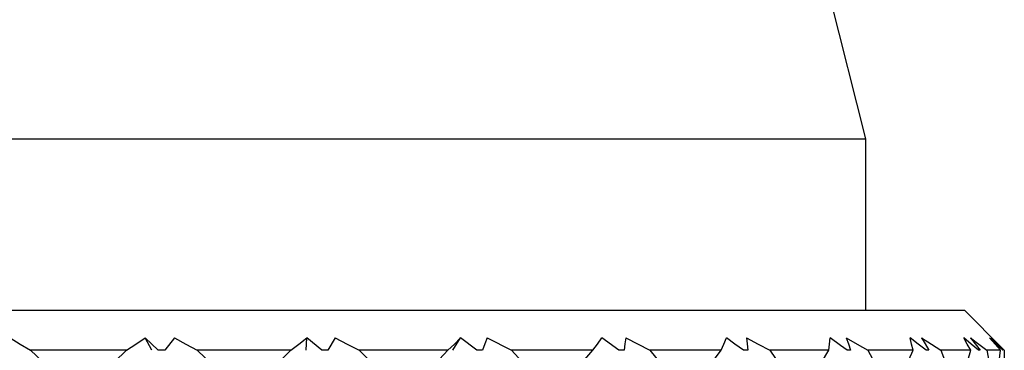
# Model space of a CAD drawing. Units: inches. Extents: x 0.7 to 21.3, y 0.5 to 16.
# Drawn here: x 4.2 to 4.5, y 4.6 to 4.7 of the extents above; entities that cross this region are included whole.
import ezdxf

# ---------------------------------------------------------------- set-up
doc = ezdxf.new("R2010")
doc.units = ezdxf.units.IN
doc.header["$LTSCALE"] = 1.21
doc.header["$MEASUREMENT"] = 0
doc.layers.get('0').update_dxf_attribs({"linetype": 'CONTINUOUS'})
doc.layers.add('AXIS', color=7, linetype='CONTINUOUS')

msp = doc.modelspace()

# ---------------------------------------------------------------- linework, layer by layer
at = {"color": 7, "linetype": 'CONTINUOUS'}
for p, q in [((4.47782, 4.56539), (3.93058, 4.56539)), ((4.47782, 4.56539), (4.48904, 4.55417)), ((4.23746, 4.55358), (4.23353, 4.55726)), ((4.2356, 4.55358), (4.23353, 4.55726)), ((4.24235, 4.55731), (4.23941, 4.55358)), ((4.28159, 4.55358), (4.28175, 4.55726)), ((4.28619, 4.55358), (4.28175, 4.55726)), ((4.29024, 4.55731), (4.28806, 4.55358)), ((4.32523, 4.55358), (4.3276, 4.55726)), ((4.33242, 4.55358), (4.3276, 4.55726)), ((4.33551, 4.55731), (4.34276, 4.55358)), ((4.37475, 4.55358), (4.36971, 4.55726)), ((4.3768, 4.55731), (4.38398, 4.55358)), ((4.41283, 4.55731), (4.41304, 4.55546)), ((4.41304, 4.55546), (4.41324, 4.55358)), ((4.44083, 4.55499), (4.43772, 4.55726)), ((4.44275, 4.55358), (4.44083, 4.55499)), ((4.44253, 4.55731), (4.44317, 4.55546)), ((4.44317, 4.55546), (4.44381, 4.55358)), ((4.46394, 4.55543), (4.46155, 4.55726)), ((4.46634, 4.55358), (4.46394, 4.55543)), ((4.46499, 4.55731), (4.46605, 4.55546)), ((4.46605, 4.55546), (4.46711, 4.55358)), ((4.47976, 4.55543), (4.47756, 4.55726)), ((4.47952, 4.55731), (4.482, 4.55544)), ((4.47952, 4.55731), (4.48097, 4.55546)), ((4.48197, 4.55358), (4.47976, 4.55543)), ((4.48097, 4.55546), (4.48241, 4.55358)), ((4.482, 4.55544), (4.48443, 4.55358)), ((4.4872, 4.55543), (4.48526, 4.55726)), ((4.48569, 4.55731), (4.48767, 4.55544)), ((4.48569, 4.55731), (4.48747, 4.55546)), ((4.48916, 4.55358), (4.4872, 4.55543)), ((4.48747, 4.55546), (4.48926, 4.55358)), ((4.48767, 4.55544), (4.48959, 4.55358)), ((4.22797, 4.55358), (4.19942, 4.55358)), ((4.23941, 4.55358), (4.23746, 4.55358)), ((4.277, 4.55358), (4.24905, 4.55358)), ((4.26333, 4.53997), (4.277, 4.55358)), ((4.28806, 4.55358), (4.28619, 4.55358)), ((4.32382, 4.55358), (4.29732, 4.55358)), ((4.33416, 4.55358), (4.33242, 4.55358)), ((4.367, 4.55358), (4.34276, 4.55358)), ((4.37632, 4.55358), (4.37475, 4.55358)), ((4.40524, 4.55358), (4.38398, 4.55358)), ((4.41324, 4.55358), (4.4119, 4.55358)), ((4.43737, 4.55358), (4.41975, 4.55358)), ((4.44381, 4.55358), (4.44275, 4.55358)), ((4.46242, 4.55358), (4.44897, 4.55358)), ((4.46711, 4.55358), (4.46634, 4.55358)), ((4.47962, 4.55358), (4.47075, 4.55358)), ((4.48241, 4.55358), (4.48197, 4.55358)), ((4.48845, 4.55358), (4.48443, 4.55358)), ((4.48959, 4.55358), (4.48963, 4.54913))]:
    msp.add_line(p, q, dxfattribs=at)
for points in [[(4.19331, 4.55731), (4.19636, 4.55544), (4.19942, 4.55358)], [(4.22797, 4.55358), (4.23075, 4.55541), (4.23353, 4.55726)], [(4.24235, 4.55731), (4.24571, 4.55544), (4.24905, 4.55358)], [(4.277, 4.55358), (4.27938, 4.55541), (4.28175, 4.55726)], [(4.29024, 4.55731), (4.29379, 4.55544), (4.29732, 4.55358)], [(4.32382, 4.55358), (4.32572, 4.55541), (4.3276, 4.55726)], [(4.33551, 4.55731), (4.33484, 4.55546), (4.33416, 4.55358)], [(4.367, 4.55358), (4.36837, 4.55541), (4.36971, 4.55726)], [(4.3768, 4.55731), (4.37656, 4.55546), (4.37632, 4.55358)], [(4.40524, 4.55358), (4.40603, 4.55541), (4.40679, 4.55726)], [(4.4119, 4.55358), (4.40934, 4.55543), (4.40679, 4.55726)], [(4.41283, 4.55731), (4.41631, 4.55544), (4.41975, 4.55358)], [(4.43737, 4.55358), (4.43756, 4.55541), (4.43772, 4.55726)], [(4.44253, 4.55731), (4.44577, 4.55544), (4.44897, 4.55358)], [(4.46242, 4.55358), (4.462, 4.55541), (4.46155, 4.55726)], [(4.46499, 4.55731), (4.46789, 4.55544), (4.47075, 4.55358)], [(4.47962, 4.55358), (4.47861, 4.55541), (4.47756, 4.55726)], [(4.48845, 4.55358), (4.48688, 4.55541), (4.48526, 4.55726)], [(4.21394, 4.53997), (4.20668, 4.54681), (4.19942, 4.55358)], [(4.21394, 4.53997), (4.22096, 4.5468), (4.22797, 4.55358)], [(4.24905, 4.55358), (4.25622, 4.54679), (4.26333, 4.53997)], [(4.29732, 4.55358), (4.30415, 4.54681), (4.31092, 4.53997)], [(4.31092, 4.53997), (4.3174, 4.54679), (4.32382, 4.55358)], [(4.34276, 4.55358), (4.34906, 4.54681), (4.35527, 4.53997)], [(4.35527, 4.53997), (4.36118, 4.5468), (4.367, 4.55358)], [(4.38398, 4.55358), (4.38958, 4.54679), (4.39503, 4.53997)], [(4.39503, 4.53997), (4.4002, 4.5468), (4.40524, 4.55358)], [(4.41975, 4.55358), (4.42444, 4.54681), (4.42899, 4.53997)], [(4.42899, 4.53997), (4.43325, 4.54679), (4.43737, 4.55358)], [(4.44897, 4.55358), (4.45262, 4.54681), (4.45612, 4.53997)], [(4.45612, 4.53997), (4.45934, 4.54679), (4.46242, 4.55358)], [(4.47075, 4.55358), (4.47326, 4.54681), (4.47559, 4.53997)], [(4.47559, 4.53997), (4.47769, 4.5468), (4.47962, 4.55358)], [(4.48443, 4.55358), (4.48572, 4.54679), (4.48682, 4.53997)], [(4.48682, 4.53997), (4.48772, 4.5468), (4.48845, 4.55358)]]:
    msp.add_lwpolyline(points, dxfattribs=at)
at = {"layer": 'AXIS', "color": 7, "linetype": 'CONTINUOUS'}
for p, q in [((4.3853, 4.86461), (4.44829, 4.61657)), ((3.9601, 4.61657), (4.44829, 4.61657)), ((4.44829, 4.61657), (4.44829, 4.56539))]:
    msp.add_line(p, q, dxfattribs=at)

doc.saveas('drawing.dxf')
